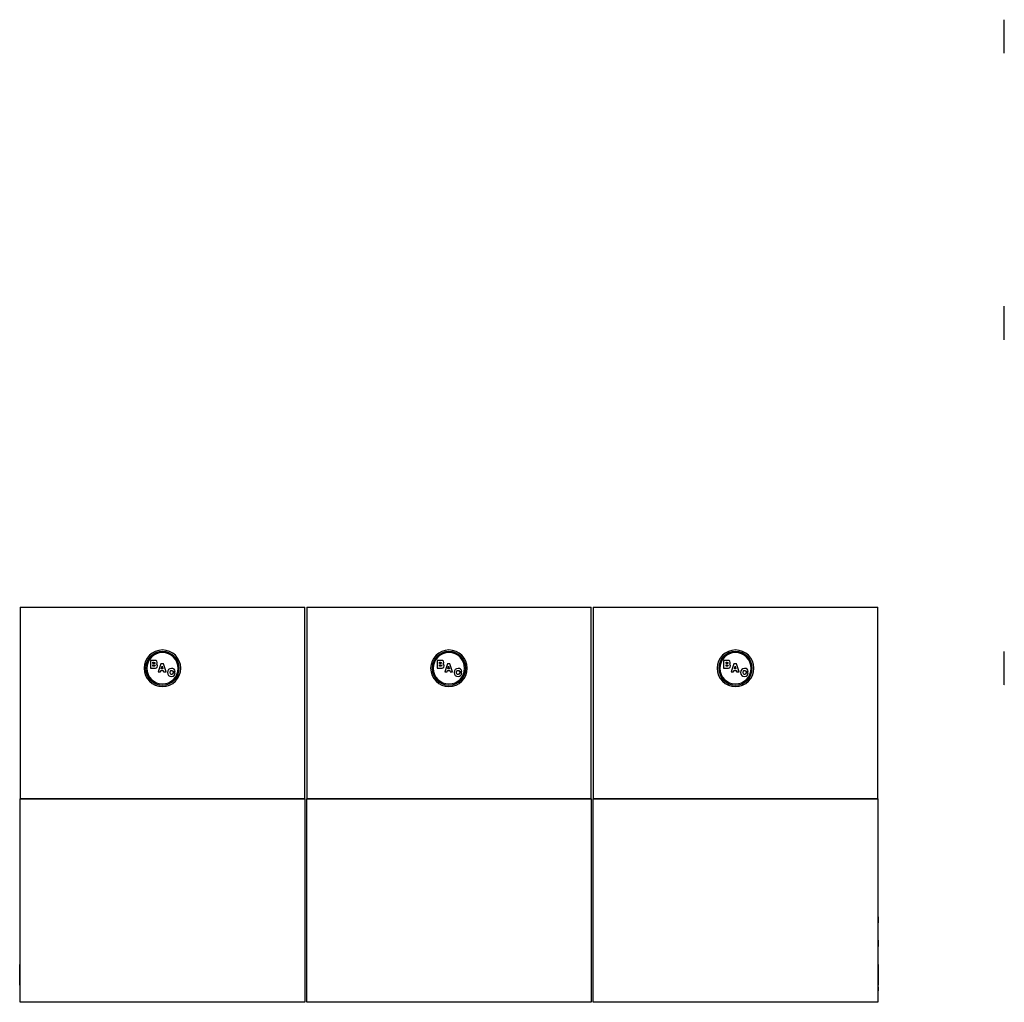
# Model space of a CAD drawing. Extents: x 0 to 1111, y 0 to 685.
# Drawn here: x 0 to 484, y 0 to 483 of the extents above; entities that cross this region are included whole.
import ezdxf

# ---------------------------------------------------------------- set-up
doc = ezdxf.new("R2010")
doc.units = 0
doc.layers.get('0').update_dxf_attribs({"linetype": 'CONTINUOUS'})

msp = doc.modelspace()

# ---------------------------------------------------------------- linework, layer by layer
for p, q in [((483.67, 482.82), (483.61, 482.82)), ((483.61, 482.58), (483.61, 482.82)), ((483.61, 481.88), (483.61, 482.58)), ((483.61, 479.26), (483.61, 481.88)), ((483.61, 475.57), (483.61, 479.26)), ((483.61, 473.58), (483.61, 475.57)), ((483.61, 471.65), (483.61, 473.58)), ((483.61, 467.27), (483.61, 471.65)), ((483.61, 466.32), (483.61, 467.27)), ((483.61, 466.32), (483.67, 466.32)), ((483.67, 342.07), (483.61, 342.07)), ((483.61, 341.83), (483.61, 342.07)), ((483.61, 341.13), (483.61, 341.83)), ((483.61, 336.75), (483.61, 341.13)), ((483.61, 334.82), (483.61, 336.75)), ((483.61, 332.83), (483.61, 334.82)), ((483.61, 330.9), (483.61, 332.83)), ((483.61, 329.14), (483.61, 330.9)), ((483.61, 327.65), (483.61, 329.14)), ((483.61, 326.52), (483.61, 327.65)), ((483.61, 325.57), (483.61, 326.52)), ((483.61, 325.57), (483.67, 325.57)), ((0.25, 194.13), (140, 194.13)), ((0.25, 194.13), (0.25, 100)), ((140, 100), (140, 194.13)), ((141, 194.13), (280.75, 194.13)), ((141, 194.13), (141, 100)), ((280.75, 100), (280.75, 194.13)), ((281.75, 194.13), (421.5, 194.13)), ((281.75, 194.13), (281.75, 100)), ((421.5, 100), (421.5, 194.13)), ((483.67, 172.38), (483.61, 172.38)), ((483.67, 172.38), (483.61, 172.38)), ((483.61, 171.84), (483.61, 172.31)), ((483.61, 170.91), (483.61, 171.84)), ((483.61, 169.6), (483.61, 170.91)), ((483.61, 167.96), (483.61, 169.6)), ((65.84, 168.01), (64.27, 168.01)), ((64.27, 168.01), (64.27, 164.2)), ((65.47, 166.48), (65.47, 167.12)), ((65.47, 167.12), (65.81, 167.12)), ((65.97, 166.48), (65.47, 166.48)), ((65.47, 165.09), (65.47, 165.78)), ((65.47, 165.78), (66.02, 165.78)), ((66.03, 165.09), (65.47, 165.09)), ((65.81, 167.12), (66.31, 167.05)), ((66.58, 167.98), (65.84, 168.01)), ((66.32, 166.56), (65.97, 166.48)), ((66.02, 165.78), (66.43, 165.71)), ((66.43, 165.17), (66.03, 165.09)), ((66.31, 167.05), (66.42, 166.8)), ((66.42, 166.8), (66.32, 166.56)), ((66.43, 165.71), (66.55, 165.44)), ((66.55, 165.44), (66.43, 165.17)), ((66.97, 167.9), (66.58, 167.98)), ((67.41, 167.56), (66.97, 167.9)), ((67.11, 166.23), (67.45, 166.54)), ((67.55, 165.9), (67.11, 166.23)), ((67.14, 164.37), (67.55, 164.75)), ((67.57, 167), (67.41, 167.56)), ((67.45, 166.54), (67.57, 167)), ((67.69, 165.34), (67.55, 165.9)), ((67.55, 164.75), (67.69, 165.34)), ((69.34, 166.27), (68.03, 162.46)), ((70.57, 166.27), (69.34, 166.27)), ((69.57, 163.79), (69.96, 165.09)), ((69.96, 165.09), (70.33, 163.79)), ((71.9, 162.46), (70.57, 166.27)), ((206.59, 168.01), (205.02, 168.01)), ((205.02, 168.01), (205.02, 164.2)), ((206.22, 166.48), (206.22, 167.12)), ((206.22, 167.12), (206.56, 167.12)), ((206.72, 166.48), (206.22, 166.48)), ((206.22, 165.09), (206.22, 165.78)), ((206.22, 165.78), (206.77, 165.78)), ((206.78, 165.09), (206.22, 165.09)), ((206.56, 167.12), (207.06, 167.05)), ((207.33, 167.98), (206.59, 168.01)), ((207.07, 166.56), (206.72, 166.48)), ((206.77, 165.78), (207.18, 165.71)), ((207.18, 165.17), (206.78, 165.09)), ((207.06, 167.05), (207.17, 166.8)), ((207.17, 166.8), (207.07, 166.56)), ((207.18, 165.71), (207.3, 165.44)), ((207.3, 165.44), (207.18, 165.17)), ((207.72, 167.9), (207.33, 167.98)), ((208.16, 167.56), (207.72, 167.9)), ((207.86, 166.23), (208.2, 166.54)), ((208.3, 165.9), (207.86, 166.23)), ((207.89, 164.37), (208.3, 164.75)), ((208.32, 167), (208.16, 167.56)), ((208.2, 166.54), (208.32, 167)), ((208.44, 165.34), (208.3, 165.9)), ((208.3, 164.75), (208.44, 165.34)), ((210.09, 166.27), (208.78, 162.46)), ((211.32, 166.27), (210.09, 166.27)), ((210.32, 163.79), (210.71, 165.09)), ((210.71, 165.09), (211.08, 163.79)), ((212.65, 162.46), (211.32, 166.27)), ((347.34, 168.01), (345.77, 168.01)), ((345.77, 168.01), (345.77, 164.2)), ((346.97, 166.48), (346.97, 167.12)), ((346.97, 167.12), (347.31, 167.12)), ((347.47, 166.48), (346.97, 166.48)), ((346.97, 165.09), (346.97, 165.78)), ((346.97, 165.78), (347.52, 165.78)), ((347.53, 165.09), (346.97, 165.09)), ((347.31, 167.12), (347.81, 167.05)), ((348.08, 167.98), (347.34, 168.01)), ((347.82, 166.56), (347.47, 166.48)), ((347.52, 165.78), (347.93, 165.71)), ((347.93, 165.17), (347.53, 165.09)), ((347.81, 167.05), (347.92, 166.8)), ((347.92, 166.8), (347.82, 166.56)), ((347.93, 165.71), (348.05, 165.44)), ((348.05, 165.44), (347.93, 165.17)), ((348.47, 167.9), (348.08, 167.98)), ((348.91, 167.56), (348.47, 167.9)), ((348.61, 166.23), (348.95, 166.54)), ((349.05, 165.9), (348.61, 166.23)), ((348.64, 164.37), (349.05, 164.75)), ((349.07, 167), (348.91, 167.56)), ((348.95, 166.54), (349.07, 167)), ((349.19, 165.34), (349.05, 165.9)), ((349.05, 164.75), (349.19, 165.34)), ((350.84, 166.27), (349.53, 162.46)), ((352.07, 166.27), (350.84, 166.27)), ((351.07, 163.79), (351.46, 165.09)), ((351.46, 165.09), (351.83, 163.79)), ((353.4, 162.46), (352.07, 166.27)), ((483.61, 164.13), (483.61, 167.96)), ((64.27, 164.2), (65.96, 164.2)), ((65.96, 164.2), (66.73, 164.24)), ((66.73, 164.24), (67.14, 164.37)), ((68.03, 162.46), (69.2, 162.46)), ((69.2, 162.46), (69.35, 162.97)), ((69.35, 162.97), (70.55, 162.97)), ((70.33, 163.79), (69.57, 163.79)), ((70.55, 162.97), (70.7, 162.46)), ((70.7, 162.46), (71.9, 162.46)), ((72.77, 162.91), (72.64, 162.09)), ((72.64, 162.09), (72.77, 161.27)), ((73.16, 163.53), (72.77, 162.91)), ((72.77, 161.27), (73.16, 160.65)), ((73.77, 163.93), (73.16, 163.53)), ((73.16, 160.65), (73.78, 160.26)), ((74.57, 164.06), (73.77, 163.93)), ((73.78, 160.26), (74.59, 160.12)), ((73.85, 162.09), (74.03, 162.86)), ((74.04, 161.33), (73.85, 162.09)), ((74.03, 162.86), (74.26, 163.05)), ((74.28, 161.14), (74.04, 161.33)), ((74.26, 163.05), (74.59, 163.11)), ((74.6, 161.08), (74.28, 161.14)), ((75.3, 163.96), (74.57, 164.06)), ((74.59, 163.11), (75.05, 162.97)), ((74.59, 160.12), (75.31, 160.23)), ((75.05, 161.23), (74.6, 161.08)), ((75.05, 162.97), (75.25, 162.54)), ((75.25, 161.68), (75.05, 161.23)), ((75.25, 162.54), (76.39, 162.54)), ((76.39, 161.68), (75.25, 161.68)), ((75.86, 163.67), (75.3, 163.96)), ((75.31, 160.23), (75.87, 160.53)), ((76.23, 163.19), (75.86, 163.67)), ((75.87, 160.53), (76.23, 161.03)), ((76.39, 162.54), (76.23, 163.19)), ((76.23, 161.03), (76.39, 161.68)), ((205.02, 164.2), (206.71, 164.2)), ((206.71, 164.2), (207.48, 164.24)), ((207.48, 164.24), (207.89, 164.37)), ((208.78, 162.46), (209.95, 162.46)), ((209.95, 162.46), (210.1, 162.97)), ((210.1, 162.97), (211.3, 162.97)), ((211.08, 163.79), (210.32, 163.79)), ((211.3, 162.97), (211.45, 162.46)), ((211.45, 162.46), (212.65, 162.46)), ((213.52, 162.91), (213.39, 162.09)), ((213.39, 162.09), (213.52, 161.27)), ((213.91, 163.53), (213.52, 162.91)), ((213.52, 161.27), (213.91, 160.65)), ((214.52, 163.93), (213.91, 163.53)), ((213.91, 160.65), (214.53, 160.26)), ((215.32, 164.06), (214.52, 163.93)), ((214.53, 160.26), (215.34, 160.12)), ((214.6, 162.09), (214.78, 162.86)), ((214.79, 161.33), (214.6, 162.09)), ((214.78, 162.86), (215.01, 163.05)), ((215.03, 161.14), (214.79, 161.33)), ((215.01, 163.05), (215.34, 163.11)), ((215.35, 161.08), (215.03, 161.14)), ((216.05, 163.96), (215.32, 164.06)), ((215.34, 163.11), (215.8, 162.97)), ((215.34, 160.12), (216.06, 160.23)), ((215.8, 161.23), (215.35, 161.08)), ((215.8, 162.97), (216, 162.54)), ((216, 161.68), (215.8, 161.23)), ((216, 162.54), (217.14, 162.54)), ((217.14, 161.68), (216, 161.68)), ((216.61, 163.67), (216.05, 163.96)), ((216.06, 160.23), (216.62, 160.53)), ((216.98, 163.19), (216.61, 163.67)), ((216.62, 160.53), (216.98, 161.03)), ((217.14, 162.54), (216.98, 163.19)), ((216.98, 161.03), (217.14, 161.68)), ((345.77, 164.2), (347.46, 164.2)), ((347.46, 164.2), (348.23, 164.24)), ((348.23, 164.24), (348.64, 164.37)), ((349.53, 162.46), (350.7, 162.46)), ((350.7, 162.46), (350.85, 162.97)), ((350.85, 162.97), (352.05, 162.97)), ((351.83, 163.79), (351.07, 163.79)), ((352.05, 162.97), (352.2, 162.46)), ((352.2, 162.46), (353.4, 162.46)), ((354.27, 162.91), (354.14, 162.09)), ((354.14, 162.09), (354.27, 161.27)), ((354.66, 163.53), (354.27, 162.91)), ((354.27, 161.27), (354.66, 160.65)), ((355.27, 163.93), (354.66, 163.53)), ((354.66, 160.65), (355.28, 160.26)), ((356.07, 164.06), (355.27, 163.93)), ((355.28, 160.26), (356.09, 160.12)), ((355.35, 162.09), (355.53, 162.86)), ((355.54, 161.33), (355.35, 162.09)), ((355.53, 162.86), (355.76, 163.05)), ((355.78, 161.14), (355.54, 161.33)), ((355.76, 163.05), (356.09, 163.11)), ((356.1, 161.08), (355.78, 161.14)), ((356.8, 163.96), (356.07, 164.06)), ((356.09, 163.11), (356.55, 162.97)), ((356.09, 160.12), (356.81, 160.23)), ((356.55, 161.23), (356.1, 161.08)), ((356.55, 162.97), (356.75, 162.54)), ((356.75, 161.68), (356.55, 161.23)), ((356.75, 162.54), (357.89, 162.54)), ((357.89, 161.68), (356.75, 161.68)), ((357.36, 163.67), (356.8, 163.96)), ((356.81, 160.23), (357.37, 160.53)), ((357.73, 163.19), (357.36, 163.67)), ((357.37, 160.53), (357.73, 161.03)), ((357.89, 162.54), (357.73, 163.19)), ((357.73, 161.03), (357.89, 161.68)), ((483.61, 158.65), (483.61, 164.13)), ((483.61, 157.34), (483.61, 158.65)), ((483.61, 156.41), (483.61, 157.34)), ((483.61, 155.94), (483.61, 156.41)), ((483.61, 155.88), (483.67, 155.88)), ((483.61, 155.88), (483.67, 155.88)), ((140, 100), (0.25, 100)), ((0.25, 100), (140, 100)), ((0.25, 0), (0.25, 100)), ((140, 100), (140, 0)), ((280.75, 100), (141, 100)), ((141, 100), (280.75, 100)), ((141, 0), (141, 100)), ((280.75, 100), (280.75, 0)), ((421.5, 100), (281.75, 100)), ((281.75, 100), (421.5, 100)), ((281.75, 0), (281.75, 100)), ((421.5, 100), (421.5, 0)), ((421.75, 42), (421.5, 42)), ((421.5, 39), (421.75, 39)), ((421.75, 42), (421.75, 41.95)), ((421.75, 41.95), (421.75, 41.8)), ((421.75, 41.8), (421.75, 41.56)), ((421.75, 41.56), (421.75, 40.89)), ((421.75, 40.89), (421.75, 40.5)), ((421.75, 40.5), (421.75, 40.11)), ((421.75, 40.11), (421.75, 39.44)), ((421.75, 39.44), (421.75, 39.2)), ((421.75, 39.2), (421.75, 39.05)), ((421.75, 39.05), (421.75, 39)), ((421.75, 30.5), (421.5, 30.5)), ((421.75, 30.5), (421.75, 30.45)), ((421.75, 30.45), (421.75, 29.75)), ((421.75, 29.75), (421.75, 29.39)), ((421.75, 29.39), (421.75, 29)), ((421.5, 27.5), (421.75, 27.5)), ((421.75, 29), (421.75, 28.61)), ((421.75, 28.61), (421.75, 28.25)), ((421.75, 28.25), (421.75, 27.94)), ((421.75, 27.94), (421.75, 27.55)), ((421.75, 27.55), (421.75, 27.5)), ((0.25, 18.5), (0, 18.5)), ((0, 16), (0, 18.5)), ((0, 14.79), (0, 16)), ((0, 13.5), (0, 14.79)), ((421.75, 18.5), (421.5, 18.5)), ((421.75, 18.5), (421.75, 16)), ((421.75, 16), (421.75, 14.79)), ((421.75, 14.79), (421.75, 13.5)), ((0, 12.21), (0, 13.5)), ((0, 9.96), (0, 12.21)), ((0, 8.67), (0, 9.96)), ((421.75, 13.5), (421.75, 12.21)), ((421.75, 12.21), (421.75, 9.96)), ((421.75, 9.96), (421.75, 8.67)), ((0, 8.5), (0, 8.67)), ((0, 8.5), (0.25, 8.5)), ((421.5, 8.5), (421.75, 8.5)), ((421.75, 7.63), (421.5, 7.63)), ((421.5, 5.63), (421.75, 5.63)), ((421.75, 8.67), (421.75, 8.5)), ((421.75, 7.63), (421.75, 7.59)), ((421.75, 7.59), (421.75, 7.49)), ((421.75, 7.49), (421.75, 7.33)), ((421.75, 7.33), (421.75, 6.88)), ((421.75, 6.88), (421.75, 6.63)), ((421.75, 6.63), (421.75, 6.37)), ((421.75, 6.37), (421.75, 6.13)), ((421.75, 6.13), (421.75, 5.92)), ((421.75, 5.92), (421.75, 5.76)), ((421.75, 5.76), (421.75, 5.66)), ((421.75, 5.66), (421.75, 5.63)), ((140, 0), (0.25, 0)), ((280.75, 0), (141, 0)), ((421.5, 0), (281.75, 0))]:
    msp.add_line(p, q)
for centre, radius, start, end in [((70.12, 164.13), 9, 360, 180), ((70.12, 164.13), 8.25, 360, 180), ((70.12, 164.13), 7.69, 0, 180), ((210.87, 164.13), 9, 360, 180), ((210.87, 164.13), 8.25, 360, 180), ((210.87, 164.13), 7.69, 0, 180), ((351.62, 164.13), 9, 0, 180), ((351.62, 164.13), 8.25, 360, 180), ((351.62, 164.13), 7.69, 0, 180), ((70.12, 164.13), 9, 180, 360), ((70.12, 164.13), 8.25, 180, 360), ((70.12, 164.13), 7.69, 180, 360), ((210.87, 164.13), 9, 180, 360), ((210.87, 164.13), 8.25, 180, 360), ((210.87, 164.13), 7.69, 180, 0), ((351.62, 164.13), 9, 180, 360), ((351.62, 164.13), 8.25, 180, 360), ((351.62, 164.13), 7.69, 180, 0)]:
    msp.add_arc(centre, radius, start, end)

doc.saveas('drawing.dxf')
